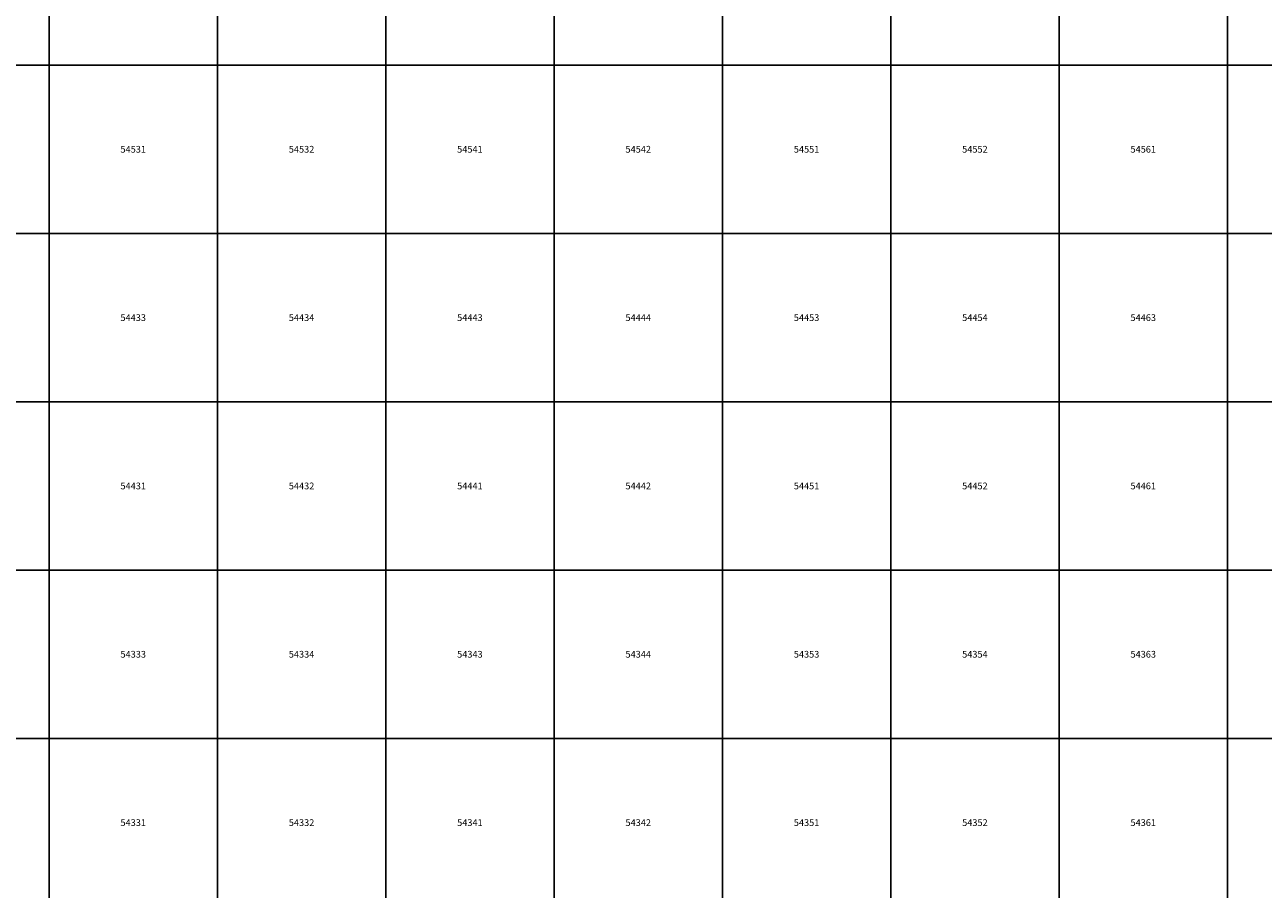
# Model space of a CAD drawing. Units: millimetres. Extents: x 365000 to 745000, y 6375000 to 6635000.
# Drawn here: x 629279 to 666063, y 6430520 to 6456198 of the extents above; entities that cross this region are included whole.
import ezdxf

# ---------------------------------------------------------------- set-up
doc = ezdxf.new("R2010")
doc.units = ezdxf.units.MM
doc.layers.add('Abijooned', color=1, linetype='Continuous', lineweight=0)
doc.styles.add('Styledgn000', font='dgn000.shx')

msp = doc.modelspace()

# ---------------------------------------------------------------- linework, layer by layer
at = {"layer": 'Abijooned', "linetype": 'Continuous', "lineweight": 0, "flags": 128}
for points in [[(625000, 6455000), (625000, 6460000), (630000, 6460000), (630000, 6455000), (625000, 6455000)], [(630000, 6455000), (630000, 6460000), (635000, 6460000), (635000, 6455000), (630000, 6455000)], [(635000, 6455000), (635000, 6460000), (640000, 6460000), (640000, 6455000), (635000, 6455000)], [(640000, 6455000), (640000, 6460000), (645000, 6460000), (645000, 6455000), (640000, 6455000)], [(645000, 6455000), (645000, 6460000), (650000, 6460000), (650000, 6455000), (645000, 6455000)], [(650000, 6455000), (650000, 6460000), (655000, 6460000), (655000, 6455000), (650000, 6455000)], [(655000, 6455000), (655000, 6460000), (660000, 6460000), (660000, 6455000), (655000, 6455000)], [(660000, 6455000), (660000, 6460000), (665000, 6460000), (665000, 6455000), (660000, 6455000)], [(665000, 6455000), (665000, 6460000), (670000, 6460000), (670000, 6455000), (665000, 6455000)], [(625000, 6450000), (625000, 6455000), (630000, 6455000), (630000, 6450000), (625000, 6450000)], [(630000, 6450000), (630000, 6455000), (635000, 6455000), (635000, 6450000), (630000, 6450000)], [(635000, 6450000), (635000, 6455000), (640000, 6455000), (640000, 6450000), (635000, 6450000)], [(640000, 6450000), (640000, 6455000), (645000, 6455000), (645000, 6450000), (640000, 6450000)], [(645000, 6450000), (645000, 6455000), (650000, 6455000), (650000, 6450000), (645000, 6450000)], [(650000, 6450000), (650000, 6455000), (655000, 6455000), (655000, 6450000), (650000, 6450000)], [(655000, 6450000), (655000, 6455000), (660000, 6455000), (660000, 6450000), (655000, 6450000)], [(660000, 6450000), (660000, 6455000), (665000, 6455000), (665000, 6450000), (660000, 6450000)], [(665000, 6450000), (665000, 6455000), (670000, 6455000), (670000, 6450000), (665000, 6450000)], [(625000, 6445000), (625000, 6450000), (630000, 6450000), (630000, 6445000), (625000, 6445000)], [(630000, 6445000), (630000, 6450000), (635000, 6450000), (635000, 6445000), (630000, 6445000)], [(635000, 6445000), (635000, 6450000), (640000, 6450000), (640000, 6445000), (635000, 6445000)], [(640000, 6445000), (640000, 6450000), (645000, 6450000), (645000, 6445000), (640000, 6445000)], [(645000, 6445000), (645000, 6450000), (650000, 6450000), (650000, 6445000), (645000, 6445000)], [(650000, 6445000), (650000, 6450000), (655000, 6450000), (655000, 6445000), (650000, 6445000)], [(655000, 6445000), (655000, 6450000), (660000, 6450000), (660000, 6445000), (655000, 6445000)], [(660000, 6445000), (660000, 6450000), (665000, 6450000), (665000, 6445000), (660000, 6445000)], [(665000, 6445000), (665000, 6450000), (670000, 6450000), (670000, 6445000), (665000, 6445000)], [(625000, 6440000), (625000, 6445000), (630000, 6445000), (630000, 6440000), (625000, 6440000)], [(630000, 6440000), (630000, 6445000), (635000, 6445000), (635000, 6440000), (630000, 6440000)], [(635000, 6440000), (635000, 6445000), (640000, 6445000), (640000, 6440000), (635000, 6440000)], [(640000, 6440000), (640000, 6445000), (645000, 6445000), (645000, 6440000), (640000, 6440000)], [(645000, 6440000), (645000, 6445000), (650000, 6445000), (650000, 6440000), (645000, 6440000)], [(650000, 6440000), (650000, 6445000), (655000, 6445000), (655000, 6440000), (650000, 6440000)], [(655000, 6440000), (655000, 6445000), (660000, 6445000), (660000, 6440000), (655000, 6440000)], [(660000, 6440000), (660000, 6445000), (665000, 6445000), (665000, 6440000), (660000, 6440000)], [(665000, 6440000), (665000, 6445000), (670000, 6445000), (670000, 6440000), (665000, 6440000)], [(625000, 6435000), (625000, 6440000), (630000, 6440000), (630000, 6435000), (625000, 6435000)], [(630000, 6435000), (630000, 6440000), (635000, 6440000), (635000, 6435000), (630000, 6435000)], [(635000, 6435000), (635000, 6440000), (640000, 6440000), (640000, 6435000), (635000, 6435000)], [(640000, 6435000), (640000, 6440000), (645000, 6440000), (645000, 6435000), (640000, 6435000)], [(645000, 6435000), (645000, 6440000), (650000, 6440000), (650000, 6435000), (645000, 6435000)], [(650000, 6435000), (650000, 6440000), (655000, 6440000), (655000, 6435000), (650000, 6435000)], [(655000, 6435000), (655000, 6440000), (660000, 6440000), (660000, 6435000), (655000, 6435000)], [(660000, 6435000), (660000, 6440000), (665000, 6440000), (665000, 6435000), (660000, 6435000)], [(665000, 6435000), (665000, 6440000), (670000, 6440000), (670000, 6435000), (665000, 6435000)], [(625000, 6430000), (625000, 6435000), (630000, 6435000), (630000, 6430000), (625000, 6430000)], [(630000, 6430000), (630000, 6435000), (635000, 6435000), (635000, 6430000), (630000, 6430000)], [(635000, 6430000), (635000, 6435000), (640000, 6435000), (640000, 6430000), (635000, 6430000)], [(640000, 6430000), (640000, 6435000), (645000, 6435000), (645000, 6430000), (640000, 6430000)], [(645000, 6430000), (645000, 6435000), (650000, 6435000), (650000, 6430000), (645000, 6430000)], [(650000, 6430000), (650000, 6435000), (655000, 6435000), (655000, 6430000), (650000, 6430000)], [(655000, 6430000), (655000, 6435000), (660000, 6435000), (660000, 6430000), (655000, 6430000)], [(660000, 6430000), (660000, 6435000), (665000, 6435000), (665000, 6430000), (660000, 6430000)], [(665000, 6430000), (665000, 6435000), (670000, 6435000), (670000, 6430000), (665000, 6430000)]]:
    msp.add_lwpolyline(points, dxfattribs=at)

# ---------------------------------------------------------------- texts
at = {"layer": 'Abijooned', "linetype": 'Continuous', "lineweight": 0, "char_height": 200, "attachment_point": 5, "line_spacing_factor": 0.8, "style": 'Styledgn000'}
for s, insert in [('{\\C2;54531}', (632500, 6452500)), ('{\\C2;54542}', (647500, 6452500)), ('{\\C2;54552}', (657500, 6452500)), ('{\\C2;54561}', (662500, 6452500)), ('{\\C2;54433}', (632500, 6447500)), ('{\\C2;54434}', (637500, 6447500)), ('{\\C2;54443}', (642500, 6447500)), ('{\\C2;54444}', (647500, 6447500)), ('{\\C2;54453}', (652500, 6447500)), ('{\\C2;54431}', (632500, 6442500)), ('{\\C2;54432}', (637500, 6442500)), ('{\\C2;54441}', (642500, 6442500)), ('{\\C2;54461}', (662500, 6442500)), ('{\\C2;54333}', (632500, 6437500)), ('{\\C2;54334}', (637500, 6437500)), ('{\\C2;54344}', (647500, 6437500)), ('{\\C2;54353}', (652500, 6437500)), ('{\\C2;54331}', (632500, 6432500)), ('{\\C2;54341}', (642500, 6432500)), ('{\\C2;54342}', (647500, 6432500)), ('{\\C2;54351}', (652500, 6432500)), ('{\\C2;54352}', (657500, 6432500)), ('{\\C2;54361}', (662500, 6432500))]:
    msp.add_mtext(s, dxfattribs=dict(at, insert=insert))
at = {"layer": 'Abijooned', "linetype": 'Continuous', "lineweight": 0, "char_height": 200, "attachment_point": 5, "rotation": 360, "line_spacing_factor": 0.8, "style": 'Styledgn000'}
for s, insert in [('{\\C2;54532}', (637500, 6452500)), ('{\\C2;54541}', (642500, 6452500)), ('{\\C2;54551}', (652500, 6452500)), ('{\\C2;54454}', (657500, 6447500)), ('{\\C2;54463}', (662500, 6447500)), ('{\\C2;54442}', (647500, 6442500)), ('{\\C2;54451}', (652500, 6442500)), ('{\\C2;54452}', (657500, 6442500)), ('{\\C2;54343}', (642500, 6437500)), ('{\\C2;54354}', (657500, 6437500)), ('{\\C2;54363}', (662500, 6437500)), ('{\\C2;54332}', (637500, 6432500))]:
    msp.add_mtext(s, dxfattribs=dict(at, insert=insert))

doc.saveas('drawing.dxf')
